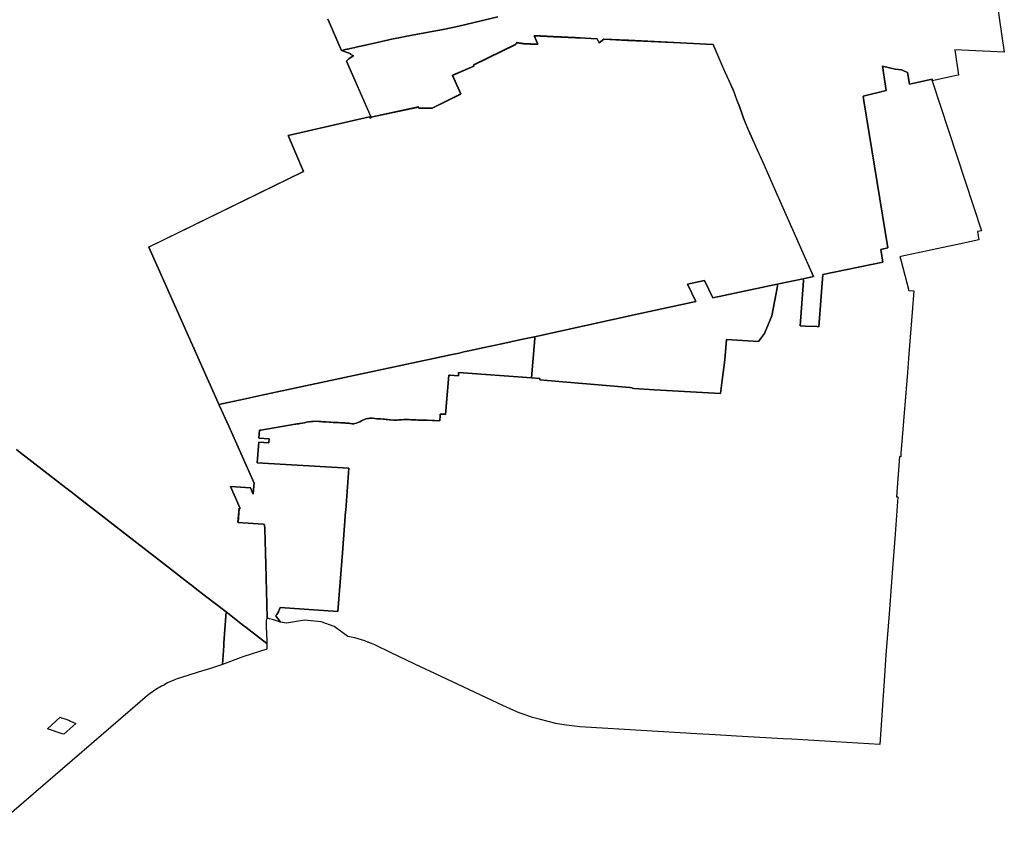
# Model space of a CAD drawing. Units: inches. Extents: x 325906 to 344157, y 4677684 to 4689732.
# Drawn here: x 336395 to 343691, y 4677789 to 4683777 of the extents above; entities that cross this region are included whole.
import ezdxf

# ---------------------------------------------------------------- set-up
doc = ezdxf.new("R2010")
doc.units = ezdxf.units.IN
doc.header["$MEASUREMENT"] = 0
doc.layers.add('FSA_Boundaries', color=7, linetype='Continuous')

msp = doc.modelspace()

# ---------------------------------------------------------------- linework, layer by layer
at = {"layer": 'FSA_Boundaries'}
for points in [[(343549.6867, 4684505.0782), (343691.1849, 4683536.0424), (343323.4272, 4683554.0941), (343352.6215, 4683365.7346), (343337.7067, 4683362.4813), (343157.6543, 4683323.2073), (343155.57, 4683335.7285), (342988.2744, 4683298.9733), (342974.6652, 4683385.5237), (342929.6688, 4683404.4205), (342882.7104, 4683408.6197), (342788.7393, 4683430.8769), (342816.8985, 4683252.6661), (342644.8041, 4683210.1365), (342650.7209, 4683175.4842), (342828.2204, 4682084.2961), (342776.2302, 4682073.5796), (342791.8766, 4681979.4944), (342346.6082, 4681888.2841), (342317.8517, 4681499.3782), (342303.3686, 4681501.4451), (342214.2786, 4681504.7876), (342178.053, 4681506.1467), (342202.8206, 4681841.5834), (342199.7673, 4681856.4039), (342276.9412, 4681873.8318), (342201.1604, 4682044.8093), (342115.1843, 4682240.6472), (342008.763, 4682479.4954), (341901.4878, 4682722.1739), (341849.936, 4682835.6094), (341804.9739, 4682936.42), (341783.8874, 4682986.9312), (341759.4249, 4683047.6867), (341745.6023, 4683084.8172), (341722.9789, 4683146.2931), (341709.9259, 4683182.2512), (341697.2702, 4683216.8931), (341688.4574, 4683239.4894), (341678.722, 4683262.5678), (341651.8698, 4683323.0613), (341621.1868, 4683391.4362), (341603.1455, 4683432.1466), (341573.993, 4683500.4024), (341550.845, 4683553.2337), (341532.536, 4683593.7726), (341481.7025, 4683596.2588), (341291.8718, 4683605.5432), (340906.9647, 4683624.4245), (340900.1151, 4683624.7604), (340723.3052, 4683633.4336), (340688.2368, 4683606.2385), (340675.048, 4683635.7969), (340585.044, 4683640.2117), (340513.0029, 4683643.7456), (340351.4538, 4683651.6708), (340207.0866, 4683658.7521), (340234.4475, 4683595.4563), (340209.0477, 4683596.1137), (340180.4776, 4683596.8515), (340129.3852, 4683599.7254), (340075.319, 4683606.88), (340071.7263, 4683594.8973), (339757.7612, 4683441.0509), (339761.4419, 4683432.7237), (339603.0592, 4683365.2454), (339664.7599, 4683225.7167), (339452.5145, 4683121.5494), (339352.8473, 4683123.1366), (339349.6729, 4683130.2838), (339009.249, 4683057.0179), (339000.0804, 4683052.8897), (338816.3209, 4683469.8678), (338834.3833, 4683486.397), (338843.7071, 4683493.5758), (338867.499, 4683509.3262), (338848.0841, 4683517.4037), (338844.6169, 4683525.2837), (338779.0793, 4683547.7003), (338819.9719, 4683557.1307), (338829.2914, 4683559.2799), (338843.7939, 4683562.6244), (338868.9591, 4683568.4279), (338897.0778, 4683574.9125), (338957.5837, 4683588.8659), (339162.3688, 4683634.6045), (339204.0802, 4683643.0156), (339251.1259, 4683651.7503), (339329.9427, 4683666.3446), (339423.9469, 4683683.4847), (339545.0163, 4683707.245), (339648.7513, 4683729.7387), (339815.4524, 4683768.3212), (339938.684, 4683797.8543)], [(338679.4644, 4683780.1085), (338698.81, 4683735.0966), (338759.5121, 4683593.8592), (338779.0793, 4683547.7003), (338844.6169, 4683525.2837), (338848.0841, 4683517.4037), (338867.499, 4683509.3262), (338843.7071, 4683493.5758), (338834.3833, 4683486.397), (338816.3209, 4683469.8678), (339000.3518, 4683051.3612), (338991.1833, 4683047.2331), (338987.1401, 4683056.435), (338383.6671, 4682918.5987), (338499.2299, 4682651.941), (337350.7573, 4682089.3167), (337350.8044, 4682089.315), (337866.201, 4680936.0618), (337871.7071, 4680923.7713), (337876.705, 4680912.6603), (337943.6326, 4680762.9779), (338131.98, 4680341.742), (338130.337, 4680320.8088), (338130.5678, 4680320.292), (338125.659, 4680257.8509), (338104.6599, 4680304.8381), (337957.9971, 4680315.7712), (338029.1691, 4680153.8333), (338020.9527, 4680154.4461), (338012.7811, 4680049.7982), (338198.6138, 4680035.6438), (338209.0171, 4680034.8441), (338212.4053, 4680000.1959), (338219.4166, 4679736.6957), (338229.3008, 4679343.1725), (338221.8876, 4679321.7675), (338222.5693, 4679279.7763), (338222.3228, 4679277.4893), (338225.3327, 4679170.976), (338225.8904, 4679151.2409), (338072.3181, 4679270.5437), (338046.8892, 4679290.4348), (337924.0489, 4679385.7308), (337772.5006, 4679503.2964), (337695.385, 4679563.1196), (337664.8862, 4679586.7792), (337660.0702, 4679590.5152), (337415.1347, 4679780.5251), (337087.6231, 4680034.2222), (336963.7948, 4680130.6082), (336881.1465, 4680194.6629), (336776.2638, 4680275.9505), (336757.4218, 4680290.9985), (336704.687, 4680331.8381), (336463.8767, 4680518.3284), (336398.8155, 4680568.714), (336371.6999, 4680589.7132)], [(339938.684, 4683797.8543), (339815.4524, 4683768.3212), (339648.7513, 4683729.7387), (339545.0163, 4683707.245), (339423.9469, 4683683.4847), (339329.9427, 4683666.3446), (339251.1259, 4683651.7503), (339204.0802, 4683643.0156), (339162.3688, 4683634.6045), (338957.5837, 4683588.8659), (338897.0778, 4683574.9125), (338868.9591, 4683568.4279), (338843.7939, 4683562.6244), (338829.2914, 4683559.2799), (338819.9719, 4683557.1307), (338779.0793, 4683547.7003), (338759.5121, 4683593.8592), (338698.5386, 4683735.0965), (338679.193, 4683780.1085)], [(336371.6999, 4680589.7132), (336398.8155, 4680568.714), (336463.8767, 4680518.3284), (336704.687, 4680331.8381), (336757.4218, 4680290.9985), (336776.2638, 4680275.9505), (336881.1465, 4680194.6629), (336963.7948, 4680130.6082), (337087.6231, 4680034.2222), (337415.1347, 4679780.5251), (337660.0702, 4679590.5152), (337664.8862, 4679586.7792), (337695.385, 4679563.1196), (337772.5006, 4679503.2964), (337924.0489, 4679385.7308), (337908.4941, 4679157.2537), (337907.0009, 4679135.3061), (337897.4549, 4678995.0238), (337809.6387, 4678967.3112), (337716.9898, 4678938.397), (337586.25, 4678897.0654), (337561.5989, 4678888.7928), (337537.2517, 4678879.6644), (337490.8469, 4678859.4714), (337490.4958, 4678859.3186), (337490.3714, 4678859.2487), (337463.1053, 4678843.9295), (337446.1914, 4678834.4266), (337403.5327, 4678810.4594), (337403.3888, 4678810.3785), (337402.961, 4678810.0778), (337362.9689, 4678781.9682), (337362.4948, 4678781.635), (337342.7948, 4678766.2495), (337342.2045, 4678765.7425), (337158.8722, 4678608.3049), (337147.1133, 4678598.1775), (337141.1454, 4678593.0515), (336207.7133, 4677789.1246)]]:
    msp.add_lwpolyline(points, dxfattribs=at)
for points in [[(337350.6531, 4682089.3986), (338498.9585, 4682651.941), (338383.3956, 4682918.5987), (338986.8686, 4683056.4351), (338990.9118, 4683047.2331), (339000.0804, 4683051.3613), (339009.249, 4683055.4894), (339349.6729, 4683128.7554), (339352.8473, 4683121.6082), (339452.5144, 4683120.021), (339664.7599, 4683224.1883), (339603.0592, 4683363.717), (339761.442, 4683431.1953), (339757.7612, 4683439.5225), (340071.7263, 4683593.3689), (340075.319, 4683605.3516), (340129.3852, 4683598.197), (340180.4776, 4683595.3231), (340209.0477, 4683594.5852), (340234.4475, 4683593.9279), (340207.0867, 4683657.2237), (340351.4538, 4683650.1424), (340513.0029, 4683642.2172), (340585.0441, 4683638.6832), (340675.0481, 4683634.2684), (340688.2368, 4683604.71), (340723.3052, 4683631.9052), (340900.1152, 4683623.232), (340906.9647, 4683622.896), (341291.8718, 4683604.0148), (341481.7025, 4683594.7304), (341532.536, 4683592.2442), (341550.8449, 4683551.7053), (341573.993, 4683498.8739), (341603.1456, 4683430.6182), (341621.1867, 4683389.9077), (341651.8698, 4683321.5329), (341678.722, 4683261.0393), (341688.4574, 4683237.9609), (341697.2702, 4683215.3647), (341709.9259, 4683180.7228), (341722.979, 4683144.7646), (341745.6023, 4683083.2888), (341759.4249, 4683046.1582), (341783.8874, 4682985.4028), (341804.9739, 4682934.8915), (341849.936, 4682834.081), (341901.4879, 4682720.6454), (342008.763, 4682477.9669), (342115.1843, 4682239.1187), (342201.1605, 4682043.2808), (342276.9412, 4681873.8318), (342199.7673, 4681856.4039), (342007.8063, 4681814.8421), (341531.3765, 4681713.629), (341470.6097, 4681843.8466), (341344.7261, 4681816.6935), (341405.7613, 4681686.5419), (340970.9899, 4681592.7897), (340209.031, 4681426.4348), (340110.527, 4681405.0204), (339967.4988, 4681374.089), (339824.4726, 4681343.3425), (339747.0702, 4681326.0683), (339686.7216, 4681313.4044), (339650.5394, 4681305.5323), (339586.6966, 4681292.2163), (339530.6916, 4681280.2548), (338190.0586, 4680992.0527), (338055.6713, 4680963.3951), (337871.7071, 4680923.7713), (337866.201, 4680936.0618), (337350.8044, 4682089.3151), (337350.6531, 4682089.3986)], [(342974.6652, 4683385.5237), (342988.2744, 4683298.9733), (343155.57, 4683335.7285), (343157.6543, 4683323.2073), (343522.1494, 4682211.7274), (343492.343, 4682205.3529), (343501.7049, 4682143.5735), (343357.7394, 4682112.7937), (343272.7443, 4682094.8777), (343040.1936, 4682044.9906), (342924.7348, 4682020.2222), (342917.9485, 4682018.8164), (342917.9599, 4682018.7686), (342917.8703, 4682018.7495), (342923.6176, 4681995.0465), (342982.7183, 4681769.8094), (343021.3319, 4681767.0706), (343009.5578, 4681607.3744), (342984.7582, 4681299.2886), (342972.6343, 4681159.8436), (342963.9685, 4681041.0177), (342925.3559, 4680561.3327), (342924.4356, 4680550.5046), (342923.265, 4680536.7318), (342915.1079, 4680537.2847), (342892.6624, 4680239.8708), (342902.2748, 4680239.1932), (342881.6968, 4679961.4121), (342860.9983, 4679675.1446), (342837.2552, 4679371.9067), (342813.5028, 4679068.548), (342802.8255, 4678912.7149), (342767.9695, 4678403.9939), (342116.4454, 4678441.7899), (342051.9422, 4678445.5366), (342011.287, 4678447.8982), (341707.0271, 4678465.571), (341548.6692, 4678474.7694), (341412.1781, 4678482.6974), (340587.6277, 4678530.8831), (340544.9967, 4678534.1068), (340485.9332, 4678540.6535), (340427.1342, 4678549.258), (340368.6715, 4678559.9098), (340310.6162, 4678572.5959), (340253.0391, 4678587.3008), (340196.0105, 4678604.0066), (340139.5997, 4678622.693), (340095.6697, 4678638.9678), (340078.0472, 4678645.731), (340057.735, 4678654.0735), (339975.8483, 4678692.7487), (339434.2272, 4678947.3052), (339375.9567, 4678974.6919), (339148.0269, 4679082.8385), (339025.7701, 4679140.8772), (339001.9058, 4679151.6955), (338981.3436, 4679160.1572), (338978.2907, 4679161.5921), (338974.7493, 4679162.752), (338953.1086, 4679170.7787), (338928.2365, 4679179.0199), (338903.0895, 4679186.3801), (338877.6988, 4679192.8502), (338852.0962, 4679198.4224), (338826.4025, 4679203.0732), (338724.7786, 4679276.7511), (338724.3459, 4679276.9147), (338724.0986, 4679277.0941), (338627.7447, 4679313.4312), (338506.1339, 4679324.6736), (338372.9655, 4679302.258), (338328.158, 4679310.692), (338292.3671, 4679356.5176), (338296.6352, 4679362.2395), (338300.6998, 4679368.1076), (338304.556, 4679374.1148), (338308.199, 4679380.2536), (338311.6243, 4679386.5164), (338314.8278, 4679392.8956), (338317.8054, 4679399.3833), (338320.5535, 4679405.9715), (338323.0688, 4679412.652), (338325.348, 4679419.4167), (338752.1655, 4679388.3252), (338786.0414, 4679824.4155), (338808.2942, 4680127.4525), (338810.6722, 4680141.2477), (338834.4434, 4680450.6212), (338154.1645, 4680492.07), (338166.0066, 4680643.5275), (338241.6772, 4680638.7924), (338243.8204, 4680669.1935), (338168.0489, 4680673.891), (338172.012, 4680734.2034), (338182.0604, 4680733.5431), (338436.1431, 4680777.4323), (338439.4211, 4680777.4119), (338442.2696, 4680777.5735), (338449.4312, 4680779.2127), (338463.0411, 4680781.5983), (338468.2717, 4680782.2748), (338473.2559, 4680782.9195), (338488.6472, 4680785.8675), (338504.2903, 4680788.8739), (338520.2915, 4680791.7715), (338535.3011, 4680794.5243), (338541.0895, 4680795.1291), (338556.8483, 4680796.9919), (338566.1459, 4680798.0471), (338596.8011, 4680799.1399), (338612.0258, 4680798.0167), (338627.1959, 4680796.8899), (338638.0823, 4680796.3511), (338648.9523, 4680795.9163), (338657.6855, 4680795.8559), (338667.1391, 4680795.253), (338688.0803, 4680793.6059), (338699.8111, 4680793.3483), (338718.4747, 4680791.3559), (338728.3578, 4680790.2935), (338741.8062, 4680789.9067), (338748.9171, 4680789.7139), (338757.6122, 4680789.1839), (338771.8042, 4680787.9591), (338779.3119, 4680787.4643), (338791.2654, 4680787.4207), (338804.2958, 4680786.6607), (338809.7538, 4680785.8223), (338822.1806, 4680784.9307), (338833.0386, 4680784.5515), (338840.1486, 4680783.5727), (338848.1394, 4680783.1635), (338858.6714, 4680781.5343), (338870.567, 4680781.6419), (338877.717, 4680782.7079), (338891.837, 4680786.1987), (338901.6886, 4680789.4298), (338914.415, 4680795.8851), (338928.721, 4680802.7171), (338933.0054, 4680805.3399), (338941.9474, 4680810.4639), (338949.7382, 4680813.3818), (338958.8858, 4680816.9575), (338973.1801, 4680819.9047), (338981.5698, 4680821.0691), (338989.6457, 4680822.4103), (338996.3522, 4680822.9942), (339007.5178, 4680822.1154), (339026.2033, 4680820.4143), (339042.0489, 4680817.4863), (339051.6809, 4680817.0703), (339068.5657, 4680816.7242), (339087.6822, 4680815.0386), (339098.5713, 4680813.9963), (339110.4213, 4680812.5991), (339121.0109, 4680812.0003), (339133.2081, 4680810.7979), (339143.4433, 4680809.9219), (339155.9377, 4680808.2203), (339161.7689, 4680808.8679), (339172.8249, 4680807.8035), (339178.8641, 4680808.3183), (339190.9981, 4680808.5111), (339201.8321, 4680808.9783), (339212.9073, 4680809.8194), (339224.8585, 4680810.4283), (339242.5705, 4680811.9639), (339258.4564, 4680812.7618), (339270.8125, 4680811.9307), (339281.8972, 4680811.8374), (339293.6533, 4680810.8603), (339304.076, 4680810.5446), (339316.4716, 4680809.4907), (339332.1696, 4680808.9802), (339347.258, 4680808.6398), (339355.7033, 4680806.9162), (339376.834, 4680806.9154), (339413.5256, 4680806.9343), (339450.5884, 4680804.8399), (339468.3156, 4680804.4862), (339507.8088, 4680801.7115), (339510.7956, 4680842.2846), (339511.5282, 4680853.0444), (339541.6781, 4680850.9915), (339549.9594, 4680849.7317), (339574.2364, 4681142.1385), (339582.4364, 4681141.4577), (339645.6628, 4681136.8613), (339647.6175, 4681161.1645), (340188.105, 4681121.8733), (340250.1882, 4681117.3601), (340249.2545, 4681105.8173), (340419.9213, 4681091.1849), (340915.7419, 4681048.675), (340932.8822, 4681047.4748), (340932.6243, 4681043.7921), (340945.9063, 4681042.8621), (341098.0134, 4681033.7018), (341366.1947, 4681017.551), (341588.45, 4681004.166), (341600.9764, 4681104.8441), (341619.7908, 4681256.0605), (341631.3648, 4681406.814), (341870.4871, 4681390.4832), (341914.6091, 4681451.0111), (341969.1063, 4681581.7803), (342010.9315, 4681800.3534), (342007.8063, 4681814.8421), (342199.7673, 4681856.4039), (342202.8206, 4681841.5834), (342178.053, 4681506.1467), (342214.2786, 4681504.7876), (342303.3686, 4681501.4451), (342317.8517, 4681499.3782), (342346.6082, 4681888.2841), (342791.8766, 4681979.4944), (342775.9845, 4682073.5289), (342828.2204, 4682084.2961), (342650.7209, 4683173.9557), (342644.8037, 4683210.1385), (342816.8985, 4683252.6661), (342788.7393, 4683430.8769), (342882.7104, 4683408.6197), (342929.6688, 4683404.4205), (342974.6652, 4683385.5237)], [(341470.6097, 4681843.8466), (341531.3765, 4681713.629), (342007.8063, 4681814.8421), (342010.9315, 4681800.3534), (341969.1063, 4681581.7803), (341914.6091, 4681451.0111), (341870.4871, 4681390.4832), (341631.3648, 4681406.814), (341619.7908, 4681256.0605), (341600.9764, 4681104.8441), (341588.45, 4681004.166), (341366.1947, 4681017.551), (341098.0134, 4681033.7018), (340945.9063, 4681042.8621), (340932.6243, 4681043.7921), (340932.8822, 4681047.4748), (340915.7419, 4681048.675), (340419.9213, 4681091.1849), (340249.2545, 4681105.8173), (340250.1882, 4681117.3601), (340188.105, 4681121.8733), (340211.727, 4681413.8864), (340209.031, 4681426.4348), (340970.9899, 4681592.7897), (341405.7613, 4681686.5419), (341344.7261, 4681816.6935), (341470.6097, 4681843.8466)], [(337871.7072, 4680923.7713), (338055.6713, 4680963.3951), (338190.0586, 4680992.0527), (339530.6916, 4681280.2548), (339586.6966, 4681292.2163), (339650.5394, 4681305.5323), (339686.7216, 4681313.4044), (339747.0702, 4681326.0683), (339824.4726, 4681343.3425), (339967.4988, 4681374.089), (340110.527, 4681405.0204), (340209.031, 4681426.4348), (340211.727, 4681413.8864), (340188.105, 4681121.8733), (339647.6175, 4681161.1645), (339645.6628, 4681136.8613), (339582.4364, 4681141.4577), (339574.2364, 4681142.1385), (339549.9594, 4680849.7317), (339541.6781, 4680850.9915), (339511.5282, 4680853.0444), (339510.7956, 4680842.2846), (339507.8088, 4680801.7115), (339468.3156, 4680804.4862), (339450.5884, 4680804.8399), (339413.5256, 4680806.9343), (339376.834, 4680806.9154), (339355.7033, 4680806.9162), (339347.258, 4680808.6398), (339332.1696, 4680808.9802), (339316.4716, 4680809.4907), (339304.076, 4680810.5446), (339293.6533, 4680810.8603), (339281.8972, 4680811.8374), (339270.8125, 4680811.9307), (339258.4564, 4680812.7618), (339242.5705, 4680811.9639), (339224.8585, 4680810.4283), (339212.9073, 4680809.8194), (339201.8321, 4680808.9783), (339190.9981, 4680808.5111), (339178.8641, 4680808.3183), (339172.8249, 4680807.8035), (339161.7689, 4680808.8679), (339155.9377, 4680808.2203), (339143.4433, 4680809.9219), (339133.2081, 4680810.7979), (339121.0109, 4680812.0003), (339110.4213, 4680812.5991), (339098.5713, 4680813.9963), (339087.6822, 4680815.0386), (339068.5657, 4680816.7242), (339051.6809, 4680817.0703), (339042.0489, 4680817.4863), (339026.2033, 4680820.4143), (339007.5178, 4680822.1154), (338996.3522, 4680822.9942), (338989.6457, 4680822.4103), (338981.5698, 4680821.0691), (338973.1801, 4680819.9047), (338958.8858, 4680816.9575), (338949.7382, 4680813.3818), (338941.9474, 4680810.4639), (338933.0054, 4680805.3399), (338928.721, 4680802.7171), (338914.415, 4680795.8851), (338901.6886, 4680789.4298), (338891.837, 4680786.1987), (338877.717, 4680782.7079), (338870.567, 4680781.6419), (338858.6714, 4680781.5343), (338848.1394, 4680783.1635), (338840.1486, 4680783.5727), (338833.0386, 4680784.5515), (338822.1806, 4680784.9307), (338809.7538, 4680785.8223), (338804.2958, 4680786.6607), (338791.2654, 4680787.4207), (338779.3119, 4680787.4643), (338771.8042, 4680787.9591), (338757.6122, 4680789.1839), (338748.9171, 4680789.7139), (338741.8062, 4680789.9067), (338728.3578, 4680790.2935), (338718.4747, 4680791.3559), (338699.8111, 4680793.3483), (338688.0803, 4680793.6059), (338667.1391, 4680795.253), (338657.6855, 4680795.8559), (338648.9523, 4680795.9163), (338638.0823, 4680796.3511), (338627.1959, 4680796.8899), (338612.0258, 4680798.0167), (338596.8011, 4680799.1399), (338566.1459, 4680798.0471), (338556.8483, 4680796.9919), (338541.0895, 4680795.1291), (338535.3011, 4680794.5243), (338520.2915, 4680791.7715), (338504.2903, 4680788.8739), (338488.6472, 4680785.8675), (338473.2559, 4680782.9195), (338468.2717, 4680782.2748), (338463.0411, 4680781.5983), (338449.4312, 4680779.2127), (338442.2696, 4680777.5735), (338439.4211, 4680777.4119), (338436.1431, 4680777.4323), (338182.0604, 4680733.5431), (338172.012, 4680734.2034), (338168.0489, 4680673.891), (338243.8204, 4680669.1935), (338241.6772, 4680638.7924), (338166.0066, 4680643.5275), (338154.1645, 4680492.07), (338834.4434, 4680450.6212), (338810.6722, 4680141.2477), (338808.2942, 4680127.4525), (338786.0414, 4679824.4155), (338752.1655, 4679388.3252), (338325.348, 4679419.4167), (338323.0688, 4679412.652), (338320.5535, 4679405.9715), (338317.8054, 4679399.3833), (338314.8278, 4679392.8956), (338311.6243, 4679386.5164), (338308.199, 4679380.2536), (338304.556, 4679374.1148), (338300.6998, 4679368.1076), (338296.6352, 4679362.2395), (338292.3671, 4679356.5176), (338328.158, 4679310.692), (338267.168, 4679329.4533), (338246.3872, 4679335.8456), (338229.4126, 4679343.2629), (338229.3846, 4679343.0031), (338229.0293, 4679343.1725), (338219.1452, 4679736.6957), (338212.134, 4680000.196), (338208.7456, 4680034.8441), (338198.3424, 4680035.6438), (338012.5097, 4680049.7982), (338020.6813, 4680154.4461), (338028.8977, 4680153.8334), (337957.7258, 4680315.7713), (338104.3885, 4680304.8381), (338125.3877, 4680257.8509), (338130.2964, 4680320.292), (338131.98, 4680341.742), (337943.6326, 4680762.9779), (337876.705, 4680912.6603), (337871.7072, 4680923.7713)], [(337897.4549, 4678995.0238), (337907.0009, 4679135.3061), (337908.4941, 4679157.2537), (337924.0489, 4679385.7308), (338046.8892, 4679290.4348), (338072.3181, 4679270.5437), (338225.8904, 4679151.2409), (338226.5083, 4679109.2818), (338226.408, 4679109.0852), (338056.0692, 4679055.4353), (338028.5475, 4679045.2373), (337897.4549, 4678995.0238)], [(336721.814, 4678478.6064), (336709.8504, 4678482.7496), (336601.666, 4678520.21), (336694.8992, 4678604.5732), (336705.1721, 4678601.0124), (336730.3613, 4678592.2815), (336757.9256, 4678582.7272), (336771.8497, 4678576.698), (336811.0492, 4678559.3988), (336721.814, 4678478.6064)]]:
    msp.add_lwpolyline(points, close=True, dxfattribs=at)

doc.saveas('drawing.dxf')
